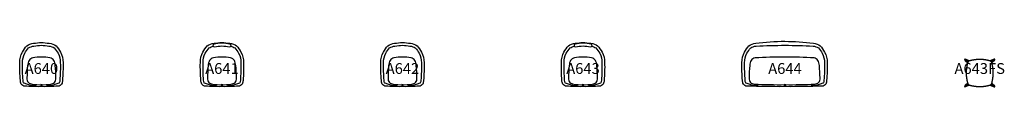
# Model space of a CAD drawing. Units: millimetres. Extents: x -402 to 17818, y -4 to 837.
import ezdxf
from ezdxf.enums import TextEntityAlignment as Align

# ---------------------------------------------------------------- set-up
doc = ezdxf.new("R2010")
doc.units = ezdxf.units.MM
doc.header["$MEASUREMENT"] = 0
doc.layers.add('(Allermuir) Furniture 2D', color=7, linetype='Continuous')
doc.layers.add('(Allermuir) Furniture Text', color=6, linetype='Continuous')
doc.styles.add('Senator', font='swiss.ttf', dxfattribs={"height": 200})

# ---------------------------------------------------------------- blocks, each defined once
blk = doc.blocks.new('A640_2D')
at = {"layer": '(Allermuir) Furniture 2D'}
blk.add_line((13, 0), (-13, 0), dxfattribs=at)
for points in [[(-13, 34), (-13, -3, -0.020092), (-305, 6, -0.279355), (-374, 45, -0.119974), (-390, 113, -0.025521), (-400, 440, -0.128714), (-352, 638, -0.046805), (-271, 752, -0.115206), (-146, 799, -0.031296), (-2, 813, -0.032611), (146, 799, -0.115206), (271, 752, -0.046805), (352, 638, -0.128714), (400, 440, -0.025521), (390, 113, -0.119974), (374, 45, -0.279355), (305, 6, -0.020092), (13, -3), (14, 33)], [(0, 543, 0.049385), (-158, 530, 0.201403), (-229, 483, 0.09688), (-256, 389, 0.021369), (-267, 158, 0.208689), (-242, 75, 0.1327), (-173, 44, 0.046775), (0, 34, 0.046775), (173, 44, 0.1327), (242, 75, 0.208689), (267, 158, 0.021369), (256, 389, 0.09688), (229, 483, 0.201403), (158, 530, 0.049385), (0, 543)]]:
    blk.add_lwpolyline(points, format="xyb", close=True, dxfattribs=at)
blk.add_lwpolyline([(-103, 11, -0.099675), (-322, 61, -0.167041), (-330, 68, -0.123489), (-340, 115, -0.025813), (-350, 440, -0.128851), (-309, 614, -0.04398), (-238, 714, -0.108978), (-139, 749, -0.031461), (0, 763, -0.031461), (139, 749, -0.108978), (238, 714, -0.04398), (309, 614, -0.128851), (350, 440, -0.025813), (340, 115, -0.123489), (330, 68, -0.167041), (322, 61, -0.099675), (103, 11)], format="xyb", dxfattribs=at)
at = {"layer": '(Allermuir) Furniture Text', "style": 'Senator', "flags": 8}
blk.add_attdef('CODE(ALLERMUIR)', text='', height=200, dxfattribs=at).set_placement((0, 333), align=Align.MIDDLE_CENTER)
blk = doc.blocks.new('A641_2D')
at = {"layer": '(Allermuir) Furniture 2D'}
blk.add_line((13, 0), (-13, 0), dxfattribs=at)
for points in [[(-13, 34), (-13, -3, -0.020092), (-305, 6, -0.279355), (-374, 45, -0.119974), (-390, 113, -0.025521), (-400, 440, -0.128714), (-352, 638, -0.046805), (-271, 752, -0.115206), (-146, 799, -0.031296), (-2, 813, -0.032611), (146, 799, -0.115206), (271, 752, -0.046805), (352, 638, -0.128714), (400, 440, -0.025521), (390, 113, -0.119974), (374, 45, -0.279355), (305, 6, -0.020092), (13, -3), (14, 33)], [(148, 784, 0.107127), (-147, 784, 1), (-137, 735, -0.108004), (138, 735, 1)], [(0, 543, 0.049385), (-158, 530, 0.201403), (-229, 483, 0.09688), (-256, 389, 0.021369), (-267, 158, 0.208689), (-242, 75, 0.1327), (-173, 44, 0.046775), (0, 34, 0.046775), (173, 44, 0.1327), (242, 75, 0.208689), (267, 158, 0.021369), (256, 389, 0.09688), (229, 483, 0.201403), (158, 530, 0.049385), (0, 543)]]:
    blk.add_lwpolyline(points, format="xyb", close=True, dxfattribs=at)
for points in [[(-103, 11, -0.099675), (-322, 61, -0.167041), (-330, 68, -0.123489), (-340, 115, -0.025813), (-350, 440, -0.128851), (-309, 614, -0.04398), (-238, 714, -0.084711), (-162, 745, -0.084711)], [(163, 745, -0.083584), (238, 714, -0.04398), (309, 614, -0.128851), (350, 440, -0.025813), (340, 115, -0.123489), (330, 68, -0.167041), (322, 61, -0.099675), (103, 11)]]:
    blk.add_lwpolyline(points, format="xyb", dxfattribs=at)
at = {"layer": '(Allermuir) Furniture Text', "style": 'Senator', "flags": 8}
blk.add_attdef('CODE(ALLERMUIR)', text='', height=200, dxfattribs=at).set_placement((0, 333), align=Align.MIDDLE_CENTER)
blk = doc.blocks.new('A642_2D')
at = {"layer": '(Allermuir) Furniture 2D'}
blk.add_line((13, 0), (-13, 0), dxfattribs=at)
for points in [[(-13, 34), (-13, -3, -0.020092), (-305, 6, -0.279355), (-374, 45, -0.119974), (-390, 113, -0.025521), (-400, 440, -0.128714), (-352, 638, -0.046805), (-271, 752, -0.115206), (-146, 799, -0.031296), (-2, 813, -0.032611), (146, 799, -0.115206), (271, 752, -0.046805), (352, 638, -0.128714), (400, 440, -0.025521), (390, 113, -0.119974), (374, 45, -0.279355), (305, 6, -0.020092), (13, -3), (14, 33)], [(0, 543, 0.049385), (-158, 530, 0.201403), (-229, 483, 0.09688), (-256, 389, 0.021369), (-267, 158, 0.208689), (-242, 75, 0.1327), (-173, 44, 0.046775), (0, 34, 0.046775), (173, 44, 0.1327), (242, 75, 0.208689), (267, 158, 0.021369), (256, 389, 0.09688), (229, 483, 0.201403), (158, 530, 0.049385), (0, 543)]]:
    blk.add_lwpolyline(points, format="xyb", close=True, dxfattribs=at)
blk.add_lwpolyline([(-103, 11, -0.099675), (-322, 61, -0.167041), (-330, 68, -0.123489), (-340, 115, -0.025813), (-350, 440, -0.128851), (-309, 614, -0.04398), (-238, 714, -0.108978), (-139, 749, -0.031461), (0, 763, -0.031461), (139, 749, -0.108978), (238, 714, -0.04398), (309, 614, -0.128851), (350, 440, -0.025813), (340, 115, -0.123489), (330, 68, -0.167041), (322, 61, -0.099675), (103, 11)], format="xyb", dxfattribs=at)
at = {"layer": '(Allermuir) Furniture Text', "style": 'Senator', "flags": 8}
blk.add_attdef('CODE(ALLERMUIR)', text='', height=200, dxfattribs=at).set_placement((0, 333), align=Align.MIDDLE_CENTER)
blk = doc.blocks.new('A643_2D')
at = {"layer": '(Allermuir) Furniture 2D'}
blk.add_line((13, 0), (-13, 0), dxfattribs=at)
for points in [[(-13, 34), (-13, -3, -0.020092), (-305, 6, -0.279355), (-374, 45, -0.119974), (-390, 113, -0.025521), (-400, 440, -0.128714), (-352, 638, -0.046805), (-271, 752, -0.115206), (-146, 799, -0.031296), (-2, 813, -0.032611), (146, 799, -0.115206), (271, 752, -0.046805), (352, 638, -0.128714), (400, 440, -0.025521), (390, 113, -0.119974), (374, 45, -0.279355), (305, 6, -0.020092), (13, -3), (14, 33)], [(148, 784, 0.107127), (-147, 784, 1), (-137, 735, -0.108004), (138, 735, 1)], [(0, 543, 0.049385), (-158, 530, 0.201403), (-229, 483, 0.09688), (-256, 389, 0.021369), (-267, 158, 0.208689), (-242, 75, 0.1327), (-173, 44, 0.046775), (0, 34, 0.046775), (173, 44, 0.1327), (242, 75, 0.208689), (267, 158, 0.021369), (256, 389, 0.09688), (229, 483, 0.201403), (158, 530, 0.049385), (0, 543)]]:
    blk.add_lwpolyline(points, format="xyb", close=True, dxfattribs=at)
for points in [[(-103, 11, -0.099675), (-322, 61, -0.167041), (-330, 68, -0.123489), (-340, 115, -0.025813), (-350, 440, -0.128851), (-309, 614, -0.04398), (-238, 714, -0.084711), (-162, 745, -0.084711)], [(163, 745, -0.083584), (238, 714, -0.04398), (309, 614, -0.128851), (350, 440, -0.025813), (340, 115, -0.123489), (330, 68, -0.167041), (322, 61, -0.099675), (103, 11)]]:
    blk.add_lwpolyline(points, format="xyb", dxfattribs=at)
at = {"layer": '(Allermuir) Furniture Text', "style": 'Senator', "flags": 8}
blk.add_attdef('CODE(ALLERMUIR)', text='', height=200, dxfattribs=at).set_placement((0, 333), align=Align.MIDDLE_CENTER)
blk = doc.blocks.new('A643FS_2D')
at = {"layer": '(Allermuir) Furniture 2D'}
for points in [[(-269, 504), (-269, 504), (-269, 504), (-270, 504), (-270, 504), (-270, 504), (-270, 504), (-271, 504), (-271, 504), (-271, 504), (-271, 504), (-272, 504), (-272, 504), (-272, 504), (-273, 504), (-273, 504), (-273, 504), (-273, 504), (-274, 504), (-274, 504), (-274, 504), (-275, 504), (-275, 504), (-275, 504), (-275, 504), (-276, 504), (-276, 504), (-276, 504), (-277, 504), (-277, 503), (-277, 503), (-277, 503), (-277, 503), (-278, 503), (-278, 502), (-278, 502), (-279, 501), (-279, 501), (-279, 501), (-279, 500), (-280, 500), (-280, 500), (-280, 500), (-280, 499), (-280, 499), (-280, 499), (-280, 498), (-280, 498), (-280, 498), (-280, 498), (-280, 497), (-280, 497), (-280, 497), (-280, 496), (-280, 496), (-280, 496), (-280, 495), (-280, 495), (-280, 495), (-280, 494), (-279, 494), (-279, 494), (-279, 494), (-279, 493), (-279, 493), (-279, 493), (-279, 492), (-278, 492), (-278, 492), (-278, 492), (-278, 491), (-278, 491), (-278, 491), (-277, 490), (-277, 490), (-277, 490), (-277, 490), (-277, 489), (-277, 489), (-276, 489), (-276, 488), (-276, 488), (-276, 488), (-275, 488), (-275, 487), (-275, 487), (-275, 487), (-275, 486), (-274, 486), (-274, 486), (-274, 486), (-274, 485), (-273, 485), (-273, 485), (-273, 484), (-272, 484), (-272, 484), (-272, 483), (-272, 483), (-271, 483), (-271, 482), (-271, 482), (-270, 482), (-270, 482), (-270, 481), (-269, 481), (-269, 481), (-269, 480), (-268, 480), (-268, 480), (-268, 479), (-267, 479), (-267, 479), (-267, 478), (-266, 478), (-266, 478), (-266, 477), (-265, 477), (-265, 477), (-265, 476), (-264, 476), (-264, 476), (-264, 475), (-263, 475), (-263, 475), (-263, 474), (-262, 474), (-223, 441)], [(-218, 452), (-255, 484), (-255, 484), (-255, 484), (-255, 484), (-255, 484), (-256, 484), (-256, 484), (-256, 485), (-256, 485), (-256, 485), (-256, 485), (-257, 485), (-257, 485), (-257, 486), (-257, 486), (-257, 486), (-258, 486), (-258, 486), (-258, 487), (-258, 487), (-258, 487), (-259, 487), (-259, 487), (-259, 487), (-259, 488)], [(259, 488), (259, 487), (259, 487), (258, 487), (258, 487), (258, 486), (258, 486), (257, 486), (257, 486), (257, 485), (257, 485), (256, 485), (256, 485), (256, 485), (256, 484), (255, 484), (255, 484), (255, 484), (255, 484), (218, 452)], [(223, 441), (263, 474), (263, 475), (263, 475), (263, 475), (264, 476), (264, 476), (265, 476), (265, 477), (265, 477), (266, 477), (266, 478), (266, 478), (267, 478), (267, 479), (268, 479), (268, 479), (268, 480), (269, 480), (269, 480), (269, 481), (270, 481), (270, 481), (270, 482), (271, 482), (271, 482), (271, 483), (272, 483), (272, 484), (272, 484), (273, 484), (273, 485), (273, 485), (273, 485), (274, 486), (274, 486), (274, 486), (275, 486), (275, 487), (275, 487), (275, 487), (276, 488), (276, 488), (276, 488), (276, 489), (277, 489), (277, 489), (277, 490), (277, 490), (277, 490), (278, 490), (278, 491), (278, 491), (278, 491), (278, 492), (278, 492), (279, 492), (279, 493), (279, 493), (279, 493), (279, 493), (279, 494), (279, 494), (279, 494), (280, 495), (280, 495), (280, 495), (280, 496), (280, 496), (280, 496), (280, 497), (280, 497), (280, 497), (280, 498), (280, 498), (280, 498), (280, 499), (280, 499), (280, 500), (280, 500), (279, 500), (279, 501), (279, 501), (279, 501), (279, 502), (278, 502), (278, 502), (278, 502), (278, 503), (278, 503), (277, 503), (277, 503), (277, 503), (277, 504), (276, 504), (276, 504), (276, 504), (275, 504), (275, 504), (275, 504), (274, 504), (274, 504), (274, 504), (273, 504), (273, 504), (272, 504), (272, 504), (272, 504), (271, 504), (271, 504), (270, 504), (270, 504), (270, 504), (269, 504), (269, 504)], [(-223, 59), (-261, 26), (-263, 26), (-263, 25), (-263, 25), (-264, 24), (-264, 24), (-265, 24), (-265, 23), (-265, 23), (-266, 23), (-266, 22), (-266, 22), (-267, 22), (-267, 21), (-268, 21), (-268, 21), (-268, 20), (-269, 20), (-269, 20), (-269, 19), (-270, 19), (-270, 19), (-270, 18), (-271, 18), (-271, 18), (-271, 17), (-272, 17), (-272, 16), (-272, 16), (-273, 16), (-273, 15), (-273, 15), (-273, 15), (-274, 14), (-274, 14), (-274, 14), (-275, 14), (-275, 13), (-275, 13), (-275, 13), (-276, 12), (-276, 12), (-276, 12), (-276, 11), (-277, 11), (-277, 11), (-277, 10), (-277, 10), (-277, 10), (-278, 10), (-278, 9), (-278, 9), (-278, 9), (-278, 8), (-278, 8), (-279, 8), (-279, 7), (-279, 7), (-279, 7), (-279, 7), (-279, 6), (-279, 6), (-279, 6), (-280, 5), (-280, 5), (-280, 5), (-280, 4), (-280, 4), (-280, 4), (-280, 3), (-280, 3), (-280, 3), (-280, 2), (-280, 2), (-280, 2), (-280, 1), (-280, 1), (-280, 0), (-280, 0), (-279, 0), (-279, -1), (-279, -1), (-279, -1), (-279, -2), (-278, -2), (-278, -2), (-278, -2), (-278, -3), (-278, -3), (-277, -3), (-277, -3), (-277, -3), (-277, -4), (-276, -4), (-276, -4), (-276, -4), (-275, -4), (-275, -4), (-275, -4), (-274, -4), (-274, -4), (-274, -4), (-273, -4), (-273, -4), (-272, -4), (-272, -4), (-272, -4), (-271, -4), (-271, -4), (-270, -4), (-270, -4), (-270, -4), (-269, -4), (-269, -4)], [(-259, 12), (-259, 13), (-259, 13), (-258, 13), (-258, 13), (-258, 14), (-258, 14), (-257, 14), (-257, 14), (-257, 15), (-257, 15), (-256, 15), (-256, 15), (-256, 15), (-256, 16), (-255, 16), (-255, 16), (-255, 16), (-254, 17), (-218, 48)], [(218, 48), (254, 17), (255, 16), (255, 16), (255, 16), (255, 16), (256, 16), (256, 16), (256, 15), (256, 15), (256, 15), (256, 15), (257, 15), (257, 15), (257, 14), (257, 14), (257, 14), (258, 14), (258, 14), (258, 13), (258, 13), (258, 13), (259, 13), (259, 13), (259, 13), (259, 12)], [(269, -4), (269, -4), (269, -4), (270, -4), (270, -4), (270, -4), (270, -4), (271, -4), (271, -4), (271, -4), (271, -4), (272, -4), (272, -4), (272, -4), (273, -4), (273, -4), (273, -4), (273, -4), (274, -4), (274, -4), (274, -4), (275, -4), (275, -4), (275, -4), (275, -4), (276, -4), (276, -4), (276, -4), (277, -4), (277, -3), (277, -3), (277, -3), (277, -3), (278, -3), (278, -2), (278, -2), (279, -1), (279, -1), (279, -1), (279, 0), (280, 0), (280, 0), (280, 0), (280, 1), (280, 1), (280, 1), (280, 2), (280, 2), (280, 2), (280, 2), (280, 3), (280, 3), (280, 3), (280, 4), (280, 4), (280, 4), (280, 5), (280, 5), (280, 5), (280, 6), (279, 6), (279, 6), (279, 6), (279, 7), (279, 7), (279, 7), (279, 8), (278, 8), (278, 8), (278, 8), (278, 9), (278, 9), (278, 9), (277, 10), (277, 10), (277, 10), (277, 10), (277, 11), (277, 11), (276, 11), (276, 12), (276, 12), (276, 12), (275, 12), (275, 13), (275, 13), (275, 13), (275, 14), (274, 14), (274, 14), (274, 14), (274, 15), (273, 15), (273, 15), (273, 16), (272, 16), (272, 16), (272, 17), (272, 17), (271, 17), (271, 18), (271, 18), (270, 18), (270, 18), (270, 19), (269, 19), (269, 19), (269, 20), (268, 20), (268, 20), (268, 21), (267, 21), (267, 21), (267, 22), (266, 22), (266, 22), (266, 23), (265, 23), (265, 23), (265, 24), (264, 24), (264, 24), (264, 25), (263, 25), (263, 25), (263, 26), (262, 26), (223, 59)], [(278, -2), (278, -2)]]:
    blk.add_lwpolyline(points, dxfattribs=at)
for points in [[(-187, 475), (-269, 504, 0.313479), (-275, 502), (-275, 501), (-276, 499), (-276, 498), (-276, 496), (-275, 495), (-275, 494), (-274, 493), (-273, 492), (-203, 468)], [(203, 468), (273, 492), (274, 493), (275, 494), (275, 495), (276, 496), (276, 498), (276, 499), (275, 501), (275, 502, 0.310434), (269, 504), (187, 475)], [(187, 25), (269, -4, 0.313479), (275, -2), (275, -1), (276, 1), (276, 2), (276, 4), (275, 5), (275, 6), (274, 7), (273, 8), (203, 32)]]:
    blk.add_lwpolyline(points, format="xyb", dxfattribs=at)
blk.add_lwpolyline([(-224, 61), (-224, 60), (-224, 60), (-223, 59), (-223, 59), (-223, 58), (-223, 57), (-223, 57), (-222, 56), (-222, 55), (-222, 55), (-221, 54), (-221, 53), (-221, 53), (-221, 52), (-220, 51), (-220, 51), (-220, 50), (-219, 49), (-219, 49), (-218, 48), (-218, 47), (-218, 47), (-217, 46), (-217, 46), (-216, 45), (-216, 44), (-216, 44), (-215, 43), (-215, 43), (-214, 42), (-214, 42), (-213, 41), (-213, 41), (-212, 40), (-212, 40), (-211, 39), (-211, 39), (-210, 38), (-210, 38), (-209, 37), (-209, 37), (-208, 36), (-208, 36), (-207, 35), (-206, 35), (-206, 34), (-205, 34), (-205, 33), (-204, 33), (-204, 33), (-203, 32), (-202, 32), (-202, 31), (-201, 31), (-200, 31), (-200, 30), (-199, 30), (-199, 30), (-198, 29), (-197, 29), (-197, 29), (-196, 28), (-195, 28), (-195, 28), (-194, 28), (-193, 27), (-193, 27), (-192, 27), (-191, 27), (-191, 27), (-190, 26), (-190, 26), (-189, 26), (-186, 25), (-182, 24), (-178, 23), (-175, 22), (-171, 21), (-168, 20), (-164, 19), (-160, 19), (-157, 18), (-153, 17), (-149, 16), (-145, 15), (-142, 15), (-138, 14), (-134, 13), (-131, 12), (-127, 12), (-123, 11), (-119, 10), (-116, 10), (-112, 9), (-108, 8), (-105, 8), (-101, 7), (-97, 7), (-93, 6), (-89, 6), (-86, 5), (-82, 5), (-78, 4), (-74, 4), (-71, 4), (-67, 3), (-63, 3), (-59, 3), (-55, 2), (-52, 2), (-48, 2), (-44, 1), (-40, 1), (-36, 1), (-32, 1), (-29, 1), (-25, 0), (-21, 0), (-17, 0), (-13, 0), (-10, 0), (-6, 0), (-2, 0), (2, 0), (6, 0), (10, 0), (13, 0), (17, 0), (21, 0), (25, 0), (29, 1), (32, 1), (36, 1), (40, 1), (44, 1), (48, 2), (52, 2), (55, 2), (59, 3), (63, 3), (67, 3), (71, 4), (74, 4), (78, 4), (82, 5), (86, 5), (89, 6), (93, 6), (97, 7), (101, 7), (105, 8), (108, 8), (112, 9), (116, 10), (119, 10), (123, 11), (127, 12), (131, 12), (134, 13), (138, 14), (142, 15), (145, 15), (149, 16), (153, 17), (157, 18), (160, 19), (164, 19), (168, 20), (171, 21), (175, 22), (178, 23), (182, 24), (186, 25), (189, 26), (189, 26), (190, 26), (191, 26), (191, 27), (192, 27), (192, 27), (193, 27), (194, 28), (194, 28), (195, 28), (196, 28), (196, 29), (197, 29), (197, 29), (198, 29), (199, 30), (199, 30), (200, 30), (200, 31), (201, 31), (201, 31), (202, 32), (203, 32), (203, 32), (204, 33), (204, 33), (205, 33), (205, 34), (206, 34), (206, 35), (207, 35), (207, 35), (208, 36), (208, 36), (209, 37), (209, 37), (210, 38), (210, 38), (211, 39), (211, 39), (212, 39), (212, 40), (213, 40), (213, 41), (214, 41), (214, 42), (214, 42), (215, 43), (215, 43), (216, 44), (216, 45), (216, 45), (217, 46), (217, 46), (218, 47), (218, 47), (218, 48), (219, 48), (219, 49), (219, 50), (220, 50), (220, 51), (220, 51), (221, 52), (221, 53), (221, 53), (221, 54), (222, 54), (222, 55), (222, 56), (222, 56), (223, 57), (223, 57), (223, 58), (223, 59), (224, 59), (224, 60), (224, 61), (224, 61), (225, 65), (226, 69), (227, 73), (228, 77), (229, 81), (230, 86), (231, 90), (232, 94), (233, 98), (234, 102), (235, 107), (236, 111), (237, 115), (238, 119), (238, 124), (239, 128), (240, 132), (241, 136), (241, 141), (242, 145), (243, 149), (243, 153), (244, 158), (244, 162), (245, 166), (245, 170), (246, 175), (246, 179), (247, 183), (247, 188), (248, 192), (248, 196), (248, 200), (249, 205), (249, 209), (249, 213), (249, 218), (249, 222), (250, 226), (250, 231), (250, 235), (250, 239), (250, 244), (250, 248), (250, 252), (250, 256), (250, 261), (250, 265), (250, 269), (250, 274), (249, 278), (249, 282), (249, 287), (249, 291), (249, 295), (248, 300), (248, 304), (248, 308), (247, 312), (247, 317), (246, 321), (246, 325), (245, 330), (245, 334), (244, 338), (244, 342), (243, 347), (243, 351), (242, 355), (241, 359), (241, 364), (240, 368), (239, 372), (238, 376), (238, 381), (237, 385), (236, 389), (235, 393), (234, 398), (233, 402), (232, 406), (231, 410), (230, 414), (229, 418), (228, 423), (227, 427), (226, 431), (225, 435), (224, 439), (224, 440), (223, 441), (223, 441), (223, 442), (223, 443), (223, 443), (222, 444), (222, 445), (222, 445), (221, 446), (221, 447), (221, 447), (221, 448), (220, 449), (220, 449), (220, 450), (219, 451), (219, 451), (218, 452), (218, 453), (218, 453), (217, 454), (217, 454), (216, 455), (216, 456), (216, 456), (215, 457), (215, 457), (214, 458), (214, 458), (213, 459), (213, 459), (212, 460), (212, 460), (211, 461), (211, 461), (210, 462), (210, 462), (209, 463), (209, 463), (208, 464), (208, 464), (207, 465), (206, 465), (206, 466), (205, 466), (205, 467), (204, 467), (204, 467), (203, 468), (202, 468), (202, 469), (201, 469), (200, 469), (200, 470), (199, 470), (199, 470), (198, 471), (197, 471), (197, 471), (196, 471), (195, 472), (195, 472), (194, 472), (193, 473), (193, 473), (192, 473), (191, 473), (191, 473), (190, 474), (189, 474), (186, 475), (182, 476), (178, 477), (175, 478), (171, 479), (168, 480), (164, 481), (160, 481), (157, 482), (153, 483), (149, 484), (145, 485), (142, 485), (138, 486), (134, 487), (131, 488), (127, 488), (123, 489), (119, 490), (116, 490), (112, 491), (108, 492), (105, 492), (101, 493), (97, 493), (93, 494), (89, 494), (86, 495), (82, 495), (78, 496), (74, 496), (71, 496), (67, 497), (63, 497), (59, 497), (55, 498), (52, 498), (48, 498), (44, 499), (40, 499), (36, 499), (32, 499), (29, 499), (25, 500), (21, 500), (17, 500), (13, 500), (10, 500), (6, 500), (2, 500), (-2, 500), (-6, 500), (-10, 500), (-13, 500), (-17, 500), (-21, 500), (-25, 500), (-29, 499), (-32, 499), (-36, 499), (-40, 499), (-44, 499), (-48, 498), (-52, 498), (-55, 498), (-59, 497), (-63, 497), (-67, 497), (-71, 496), (-74, 496), (-78, 496), (-82, 495), (-86, 495), (-89, 494), (-93, 494), (-97, 493), (-101, 493), (-105, 492), (-108, 492), (-112, 491), (-116, 490), (-119, 490), (-123, 489), (-127, 488), (-131, 488), (-134, 487), (-138, 486), (-142, 485), (-145, 485), (-149, 484), (-153, 483), (-157, 482), (-160, 481), (-164, 481), (-168, 480), (-171, 479), (-175, 478), (-178, 477), (-182, 476), (-186, 475), (-189, 474), (-190, 474), (-191, 474), (-191, 473), (-192, 473), (-192, 473), (-193, 473), (-194, 472), (-194, 472), (-195, 472), (-196, 472), (-196, 471), (-197, 471), (-197, 471), (-198, 471), (-199, 470), (-199, 470), (-200, 470), (-200, 469), (-201, 469), (-201, 469), (-202, 468), (-203, 468), (-203, 468), (-204, 467), (-204, 467), (-205, 467), (-205, 466), (-206, 466), (-206, 465), (-207, 465), (-207, 465), (-208, 464), (-208, 464), (-209, 463), (-209, 463), (-210, 462), (-210, 462), (-211, 461), (-211, 461), (-212, 461), (-212, 460), (-213, 460), (-213, 459), (-214, 459), (-214, 458), (-214, 458), (-215, 457), (-215, 457), (-216, 456), (-216, 455), (-216, 455), (-217, 454), (-217, 454), (-218, 453), (-218, 453), (-218, 452), (-219, 452), (-219, 451), (-219, 450), (-220, 450), (-220, 449), (-220, 449), (-221, 448), (-221, 447), (-221, 447), (-221, 446), (-222, 446), (-222, 445), (-222, 444), (-222, 444), (-223, 443), (-223, 442), (-223, 442), (-223, 441), (-224, 441), (-224, 440), (-224, 440), (-224, 439), (-225, 435), (-226, 431), (-227, 427), (-228, 423), (-229, 418), (-230, 414), (-231, 410), (-232, 406), (-233, 402), (-234, 398), (-235, 393), (-236, 389), (-237, 385), (-238, 381), (-238, 376), (-239, 372), (-240, 368), (-241, 364), (-241, 359), (-242, 355), (-243, 351), (-243, 347), (-244, 342), (-244, 338), (-245, 334), (-245, 330), (-246, 325), (-246, 321), (-247, 317), (-247, 312), (-248, 308), (-248, 304), (-248, 300), (-249, 295), (-249, 291), (-249, 287), (-249, 282), (-249, 278), (-250, 274), (-250, 269), (-250, 265), (-250, 261), (-250, 256), (-250, 252), (-250, 248), (-250, 244), (-250, 239), (-250, 235), (-250, 231), (-250, 226), (-249, 222), (-249, 218), (-249, 213), (-249, 209), (-249, 205), (-248, 200), (-248, 196), (-248, 192), (-247, 188), (-247, 183), (-246, 179), (-246, 175), (-245, 170), (-245, 166), (-244, 162), (-244, 158), (-243, 153), (-243, 149), (-242, 145), (-241, 141), (-241, 136), (-240, 132), (-239, 128), (-238, 124), (-238, 119), (-237, 115), (-236, 111), (-235, 107), (-234, 102), (-233, 98), (-232, 94), (-231, 90), (-230, 86), (-229, 81), (-228, 77), (-227, 73), (-226, 69), (-225, 65)], close=True, dxfattribs=at)
at = {"layer": '(Allermuir) Furniture 2D', "flags": 128}
blk.add_lwpolyline([(-187, 25), (-269, -4, -0.310434), (-275, -2), (-275, -1), (-276, 1), (-276, 2), (-276, 4), (-275, 5), (-275, 6), (-274, 7), (-273, 8), (-203, 32)], format="xyb", dxfattribs=at)
at = {"layer": '(Allermuir) Furniture Text', "style": 'Senator', "flags": 8}
blk.add_attdef('CODE(ALLERMUIR)', text='', height=200, dxfattribs=at).set_placement((0, 333), align=Align.MIDDLE_CENTER)
blk = doc.blocks.new('A644_2D')
at = {"layer": '(Allermuir) Furniture 2D'}
blk.add_line((13, 0), (-13, 0), dxfattribs=at)
for points in [[(-13, 34), (-13, -3, -0.00853), (-701, 6, -0.279355), (-770, 45, -0.119974), (-786, 113, -0.025521), (-796, 440, -0.128714), (-748, 638, -0.046805), (-667, 752, -0.115206), (-542, 799, -0.03092), (-1, 837, -0.029181), (528, 799, -0.115206), (653, 752, -0.046805), (734, 638, -0.128714), (781, 440, -0.025521), (771, 113, -0.119974), (756, 45, -0.279355), (687, 6, -0.008711), (13, -3), (14, 33)], [(0, 543, 0.014131), (-554, 530, 0.201403), (-625, 483, 0.09688), (-652, 389, 0.021369), (-663, 158, 0.208689), (-638, 75, 0.1327), (-569, 44, 0.014238), (0, 34, 0.014604), (555, 44, 0.1327), (623, 75, 0.208689), (649, 158, 0.021369), (637, 389, 0.09688), (611, 483, 0.201403), (540, 530, 0.014503), (0, 543)]]:
    blk.add_lwpolyline(points, format="xyb", close=True, dxfattribs=at)
blk.add_lwpolyline([(-499, 11, -0.099675), (-718, 61, -0.167041), (-726, 68, -0.123489), (-736, 115, -0.025813), (-746, 440, -0.128851), (-705, 614, -0.04398), (-634, 714, -0.108978), (-535, 749, -0.008226), (0, 763, -0.008451), (521, 749, -0.108978), (620, 714, -0.04398), (690, 614, -0.128851), (731, 440, -0.025813), (721, 115, -0.123489), (711, 68, -0.167041), (703, 61, -0.099675), (485, 11)], format="xyb", dxfattribs=at)
at = {"layer": '(Allermuir) Furniture Text', "style": 'Senator', "flags": 8}
blk.add_attdef('CODE(ALLERMUIR)', text='', height=200, dxfattribs=at).set_placement((0, 333), align=Align.MIDDLE_CENTER)

msp = doc.modelspace()

# ---------------------------------------------------------------- block references
ref = msp.add_blockref('A640_2D', (0, 0))
ref.add_attrib('CODE(ALLERMUIR)', 'A640', dxfattribs={"layer": '(Allermuir) Furniture Text', "height": 200, "style": 'Senator'}).set_placement((0, 333), align=Align.MIDDLE_CENTER)
ref = msp.add_blockref('A641_2D', (3341, 0))
ref.add_attrib('CODE(ALLERMUIR)', 'A641', dxfattribs={"layer": '(Allermuir) Furniture Text', "height": 200, "style": 'Senator'}).set_placement((3341, 333), align=Align.MIDDLE_CENTER)
ref = msp.add_blockref('A642_2D', (6681, 0))
ref.add_attrib('CODE(ALLERMUIR)', 'A642', dxfattribs={"layer": '(Allermuir) Furniture Text', "height": 200, "style": 'Senator'}).set_placement((6681, 333), align=Align.MIDDLE_CENTER)
ref = msp.add_blockref('A643_2D', (10022, 0))
ref.add_attrib('CODE(ALLERMUIR)', 'A643', dxfattribs={"layer": '(Allermuir) Furniture Text', "height": 200, "style": 'Senator'}).set_placement((10022, 333), align=Align.MIDDLE_CENTER)
ref = msp.add_blockref('A644_2D', (13759, 0))
ref.add_attrib('CODE(ALLERMUIR)', 'A644', dxfattribs={"layer": '(Allermuir) Furniture Text', "height": 200, "style": 'Senator'}).set_placement((13759, 333), align=Align.MIDDLE_CENTER)
ref = msp.add_blockref('A643FS_2D', (17363, 0))
ref.add_attrib('CODE(ALLERMUIR)', 'A643FS', dxfattribs={"layer": '(Allermuir) Furniture Text', "height": 200, "style": 'Senator'}).set_placement((17363, 333), align=Align.MIDDLE_CENTER)

doc.saveas('drawing.dxf')
